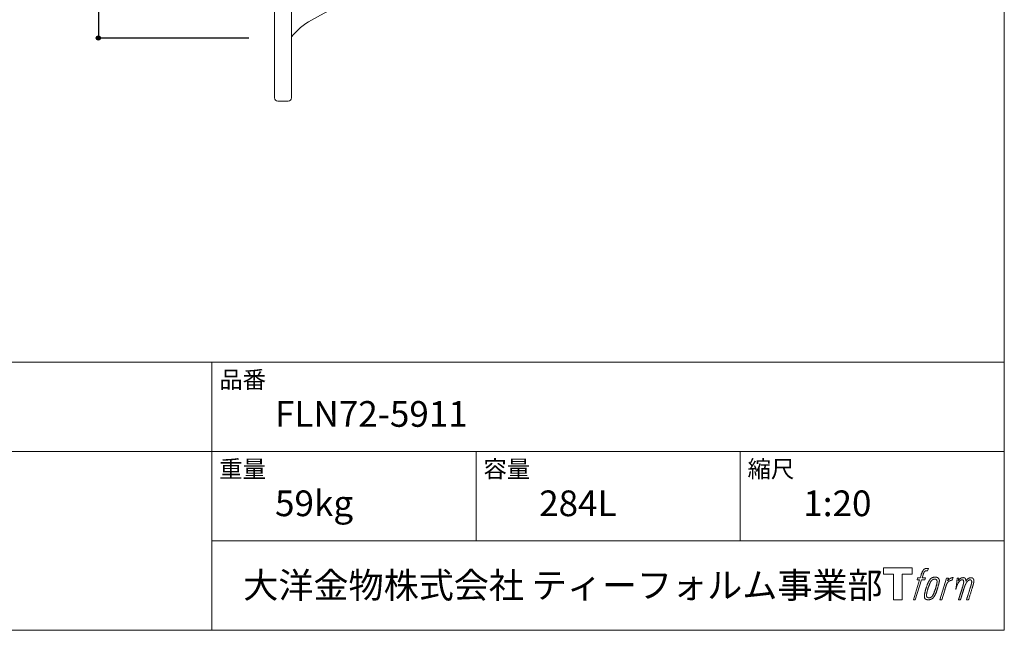
# Model space of a CAD drawing. Units: millimetres. Extents: x -261 to 3639, y -1819 to 3849.
# Drawn here: x 1768 to 3639, y -1751 to -589 of the extents above; entities that cross this region are included whole.
import ezdxf

# ---------------------------------------------------------------- set-up
doc = ezdxf.new("R2010")
doc.units = ezdxf.units.MM
doc.header["$LTSCALE"] = 10.16
doc.header["$PDMODE"] = 1
doc.header["$PDSIZE"] = -2
for name, color, linetype in [('FLN72-5911', 7, 'Continuous'), ('notes', 7, 'Continuous'), ('template', 7, 'Continuous')]:
    doc.layers.add(name, color=color, linetype=linetype)
doc.styles.add('ＭＳ ゴシック', font='txt', dxfattribs={"bigfont": 'ＭＳ ゴシック'})
doc.dimstyles.new('T-form線あり', dxfattribs={"dimtxt": 48.865234, "dimasz": 7.999512, "dimexe": 0, "dimexo": 50, "dimgap": 0.5, "dimtad": 1, "dimdec": 1, "dimzin": 11, "dimdsep": 46, "dimtxsty": 'ＭＳ ゴシック', "dimblk": 'DOT', "dimcen": 0, "dimazin": 0, "dimtfac": 1, "dimtdec": 1, "dimtix": 1, "dimtmove": 0, "dimatfit": 0, "dimldrblk": 'DOT', "dimfxl": 1, "dimfrac": 2, "dimtolj": 1, "dimtzin": 11, "dimarcsym": 0})

# ---------------------------------------------------------------- blocks, each defined once
blk = doc.blocks.new('グループ')
at = {"color": 7, "linetype": 'Continuous', "lineweight": 15, "flags": 128}
blk.add_lwpolyline([(1774.9, -2669), (1774.9, -2681), (1755.9, -2681), (1755.9, -2729.9), (1739.1, -2729.9), (1739.1, -2681), (1720.5, -2681), (1720.5, -2669)], close=True, dxfattribs=at)
for points in [[(1800.3, -2670.4), (1800.3, -2670.4, -0.022222), (1800.9, -2670.3), (1801, -2670.3, -0.014688), (1801.5, -2670.2, -0.012746), (1802, -2670.1), (1802.1, -2670.1, -0.01981), (1802.9, -2670.1), (1803, -2670.1, -0.014762), (1804, -2670.1), (1804.2, -2670.1, -0.016262), (1804.9, -2670.2), (1805.2, -2670.2, -0.008002), (1805.5, -2670.3), (1805.5, -2670.3, -0.005382), (1805.7, -2670.3), (1804.2, -2674.7, 0.010867), (1804.1, -2674.7), (1804, -2674.6, 0.017066), (1803.7, -2674.6), (1803.6, -2674.6, 0.022016), (1803, -2674.6), (1802.9, -2674.6, 0.028261), (1802.2, -2674.6), (1802.1, -2674.6, 0.016968), (1801.6, -2674.7, 0.019058), (1801.1, -2674.8), (1801.1, -2674.8, 0.021369), (1800.6, -2674.9), (1800.6, -2674.9, 0.02376), (1800.1, -2675.1), (1800.1, -2675.1, 0.026186), (1799.6, -2675.4), (1799.6, -2675.4, 0.027255), (1799.1, -2675.7), (1799, -2675.7, 0.0326), (1798.7, -2676), (1798.7, -2676, 0.013805), (1798.5, -2676.2, 0.012528), (1798.3, -2676.4), (1798.3, -2676.5, 0.020522), (1798, -2676.8), (1798, -2676.9, 0.016311), (1797.7, -2677.3), (1797.7, -2677.3, 0.01319), (1797.4, -2677.9), (1797.4, -2677.9, 0.01079), (1797.1, -2678.4), (1797.1, -2678.4, 0.009137), (1796.8, -2678.9), (1796.8, -2679.1, 0.013542), (1796.4, -2679.9), (1796.4, -2680.1, 0.009283), (1796, -2681), (1796, -2681.2, 0.005426), (1795.8, -2681.8), (1795.7, -2681.9, 0.000823), (1795.6, -2682.4), (1793.6, -2688.4), (1800.1, -2688.4), (1799.1, -2692.2), (1792.6, -2692.2), (1780.9, -2729.9), (1777.3, -2729.9), (1788.9, -2692.2), (1784.1, -2692.2), (1785.1, -2688.4), (1790, -2688.4), (1791.7, -2683.2, -0.000586), (1791.8, -2682.9), (1791.9, -2682.4, -0.008752), (1792.3, -2681.3), (1792.5, -2680.7, -0.00774), (1793, -2679.4), (1793.1, -2679.3, -0.008237), (1793.6, -2678.1, -0.008573), (1794.1, -2676.9), (1794.3, -2676.4, -0.016811), (1794.9, -2675.3), (1795.1, -2674.9, -0.000782), (1795.2, -2674.7), (1795.2, -2674.7, -0.003663), (1795.3, -2674.5, -0.008022), (1795.4, -2674.3), (1795.5, -2674.2, -0.020214), (1795.8, -2673.8), (1795.9, -2673.7, -0.024932), (1796.4, -2673), (1796.4, -2673, -0.024213), (1797.1, -2672.3), (1797.2, -2672.2, -0.025102), (1797.8, -2671.7), (1797.8, -2671.7, -0.013087), (1798.4, -2671.3), (1798.4, -2671.3, -0.029033), (1799, -2671), (1799.1, -2670.9, -0.016025), (1799.6, -2670.7, -0.02676), (1800.1, -2670.5), (1800.2, -2670.5, -0.004998), (1800.3, -2670.4, -0.004998)], [(1809.2, -2690.7, 0.000437), (1809.1, -2690.9), (1809, -2691, 0.003048), (1808.7, -2691.3), (1808.7, -2691.4, 0.004206), (1808.3, -2692), (1808.2, -2692.1, 0.012095), (1807.6, -2693), (1807.4, -2693.3, 0.01416), (1806.8, -2694.3), (1806.7, -2694.4, 0.007113), (1806.3, -2695.1, 0.006846), (1805.9, -2695.9), (1805.9, -2695.9, 0.006412), (1805.5, -2696.7), (1805.5, -2696.8, 0.005886), (1805.1, -2697.7), (1805, -2697.7, 0.005319), (1804.6, -2698.7), (1804.6, -2698.7, 0.00475), (1804.2, -2699.8), (1804.2, -2699.8, 0.004207), (1803.7, -2701), (1803.7, -2701, 0.003668), (1803.2, -2702.3), (1803.2, -2702.4, 0.003257), (1802.7, -2703.8), (1802.6, -2704.2, 0.002613), (1801.9, -2706.2), (1801.7, -2706.6, 0.002059), (1801.3, -2707.9), (1801.3, -2707.9, 0.002561), (1800.9, -2709.2), (1800.9, -2709.2, 0.003136), (1800.5, -2710.5), (1800.5, -2710.5, 0.003723), (1800.2, -2711.7), (1800.2, -2711.7, 0.004308), (1799.8, -2712.9, 0.004765), (1799.5, -2714.1), (1799.5, -2714.4, 0.011297), (1799.1, -2716.2), (1799, -2716.5, 0.013006), (1798.6, -2718.8), (1798.6, -2719.1, 0.013872), (1798.4, -2720.9), (1798.3, -2721.4, 0.007125), (1798.3, -2722.3), (1798.2, -2722.5, 0.002888), (1798.2, -2723.1, 0.00603), (1798.2, -2723.6), (1798.2, -2723.7, 0.022952), (1798.2, -2724.4), (1798.2, -2724.5, 0.012367), (1798.3, -2724.9, 0.012858), (1798.3, -2725.3), (1798.3, -2725.4, 0.028572), (1798.5, -2725.9), (1798.5, -2726, 0.031628), (1798.7, -2726.7), (1798.7, -2726.7, 0.033898), (1799, -2727.3), (1799, -2727.3, 0.035023), (1799.4, -2727.8), (1799.4, -2727.8, 0.034748), (1799.8, -2728.2, 0.033134), (1800.3, -2728.6), (1800.3, -2728.6, 0.030523), (1800.8, -2729), (1800.9, -2729, 0.027374), (1801.4, -2729.2), (1801.4, -2729.3, 0.024096), (1802.1, -2729.5), (1802.1, -2729.5, 0.020964), (1802.8, -2729.6), (1802.8, -2729.6, 0.018139), (1803.5, -2729.8), (1803.5, -2729.8, 0.015609), (1804.3, -2729.8), (1804.4, -2729.8, 0.013715), (1805, -2729.9), (1805.1, -2729.9, 0.005106), (1805.6, -2729.9, 0.005226), (1806.1, -2729.9), (1806.2, -2729.9, 0.016151), (1806.9, -2729.8), (1807, -2729.8, 0.010122), (1807.8, -2729.7), (1807.9, -2729.7, 0.024529), (1808.8, -2729.5), (1809, -2729.5, 0.014351), (1809.7, -2729.3, 0.015656), (1810.4, -2729.1), (1810.4, -2729, 0.017014), (1811.1, -2728.8), (1811.2, -2728.8, 0.018311), (1811.9, -2728.4), (1811.9, -2728.4, 0.01949), (1812.6, -2728), (1812.6, -2728, 0.020487), (1813.3, -2727.5), (1813.3, -2727.4, 0.021252), (1814, -2726.9), (1814.1, -2726.8, 0.021525), (1814.6, -2726.3), (1814.7, -2726.2, 0.011458), (1815, -2725.8), (1815.1, -2725.8, 0.006153), (1815.3, -2725.5, 0.000633), (1815.6, -2725.2), (1815.6, -2725.1, 0.00419), (1816, -2724.7), (1816.1, -2724.5, 0.009299), (1816.6, -2723.8), (1816.8, -2723.5, 0.015932), (1817.5, -2722.5), (1817.6, -2722.4, 0.008555), (1818, -2721.6, 0.00846), (1818.5, -2720.8), (1818.5, -2720.7, 0.008143), (1818.9, -2719.9), (1819, -2719.8, 0.007657), (1819.4, -2718.9), (1819.4, -2718.8, 0.007068), (1819.9, -2717.7), (1819.9, -2717.7, 0.006456), (1820.4, -2716.5), (1820.4, -2716.5, 0.005831), (1820.9, -2715.2), (1820.9, -2715.1, 0.005231), (1821.4, -2713.7), (1821.4, -2713.6, 0.004668), (1821.9, -2712.1), (1822, -2711.8, 0.004167), (1822.4, -2710.5), (1822.5, -2710.2, 0.001517), (1822.7, -2709.4, -0.000489), (1823, -2708.6), (1823.1, -2708.1, 0.000258), (1823.7, -2706.2), (1823.9, -2705.6, 0.000664), (1824.2, -2704.3), (1824.2, -2704.3, 0.001059), (1824.6, -2703), (1824.6, -2703, 0.001566), (1825, -2701.8), (1825, -2701.7, 0.002164), (1825.3, -2700.6), (1825.3, -2700.6, 0.002876), (1825.6, -2699.5), (1825.6, -2699.5, 0.003731), (1825.8, -2698.5), (1825.8, -2698.4, 0.004765), (1826, -2697.5), (1826.1, -2697.5, 0.006028), (1826.2, -2696.6), (1826.2, -2696.6, 0.007582), (1826.4, -2695.7), (1826.4, -2695.7, 0.009513), (1826.5, -2695), (1826.5, -2694.9, 0.012105), (1826.6, -2694.3), (1826.6, -2694.3, 0.006905), (1826.6, -2693.8), (1826.6, -2693.8, 0.016906), (1826.6, -2693.4), (1826.6, -2693.3, 0.005201), (1826.6, -2693.1, 0.005404), (1826.6, -2692.9), (1826.5, -2692.8, 0.011205), (1826.5, -2692.5), (1826.4, -2692.3, 0.024076), (1826.3, -2691.6), (1826.2, -2691.5, 0.025681), (1825.9, -2690.8), (1825.9, -2690.8, 0.026836), (1825.6, -2690.1), (1825.6, -2690.1, 0.027467), (1825.2, -2689.5), (1825.2, -2689.5, 0.027504), (1824.8, -2689), (1824.7, -2688.9, 0.026956), (1824.3, -2688.5), (1824.3, -2688.5, 0.025912), (1823.8, -2688.1), (1823.8, -2688.1, 0.024516), (1823.3, -2687.8), (1823.3, -2687.8, 0.022928), (1822.8, -2687.5), (1822.8, -2687.5, 0.021298), (1822.3, -2687.3), (1822.3, -2687.3, 0.019756), (1821.8, -2687.2, 0.018351), (1821.3, -2687.1), (1821.1, -2687, 0.033806), (1820.5, -2687), (1820.3, -2687, 0.009199), (1820.1, -2686.9, 0.002833), (1819.9, -2686.9), (1819.9, -2686.9, -0.002362), (1819.7, -2686.9), (1819.6, -2686.9, 0.000882), (1819.2, -2686.9), (1819.2, -2686.9, 0.003813), (1818.6, -2686.9), (1818.6, -2686.9, 0.006067), (1818, -2687), (1818, -2687, 0.008036), (1817.3, -2687), (1817.3, -2687, 0.0099), (1816.6, -2687), (1816.6, -2687, 0.011774), (1815.8, -2687.1), (1815.8, -2687.1, 0.013744), (1815, -2687.3), (1815, -2687.3, 0.015836), (1814.2, -2687.5), (1814.2, -2687.5, 0.018055), (1813.4, -2687.7), (1813.4, -2687.7, 0.020366), (1812.6, -2688), (1812.6, -2688, 0.022682), (1811.8, -2688.4), (1811.8, -2688.4, 0.024863), (1811.1, -2688.9), (1811, -2689, 0.026704), (1810.4, -2689.4, 0.01393), (1809.9, -2689.9), (1809.9, -2689.9, 0.028346), (1809.4, -2690.4), (1809.3, -2690.5, 0.00707), (1809.2, -2690.7, 0.00707)], [(1802.1, -2722.2, -0.002628), (1802.1, -2722), (1802.1, -2721.9, -0.008868), (1802.1, -2721.6), (1802.1, -2721.5, -0.007738), (1802.2, -2720.9), (1802.2, -2720.9, -0.006887), (1802.2, -2720.2), (1802.2, -2720.2, -0.006213), (1802.3, -2719.5), (1802.3, -2719.5, -0.005673), (1802.4, -2718.8), (1802.4, -2718.8, -0.005234), (1802.5, -2718), (1802.5, -2718, -0.004977), (1802.7, -2717.1), (1802.7, -2716.9, -0.008903), (1803, -2715.6), (1803.1, -2715.3, -0.008032), (1803.5, -2713.4), (1803.6, -2713.3, -0.007427), (1804.1, -2711.2), (1804.2, -2711.1, -0.006971), (1804.8, -2709), (1804.9, -2708.6, -0.005207), (1805.4, -2707.2), (1805.4, -2707.1, -0.000917), (1805.8, -2705.9, -0.002516), (1806.3, -2704.8), (1806.3, -2704.6, -0.002821), (1806.8, -2703.2), (1806.8, -2703.2, -0.003196), (1807.3, -2701.9), (1807.3, -2701.9, -0.003628), (1807.8, -2700.7), (1807.8, -2700.7, -0.004127), (1808.2, -2699.7), (1808.3, -2699.5, -0.004747), (1808.6, -2698.8), (1808.6, -2698.8, -0.002565), (1808.9, -2698.1, -0.005714), (1809.2, -2697.5), (1809.3, -2697.3, -0.006539), (1809.7, -2696.6), (1809.7, -2696.6, -0.007451), (1810, -2695.9), (1810, -2695.9, -0.008465), (1810.4, -2695.3), (1810.4, -2695.3, -0.009564), (1810.7, -2694.8), (1810.7, -2694.7, -0.010719), (1811.1, -2694.3), (1811.1, -2694.3, -0.011846), (1811.4, -2693.9, -0.012918), (1811.7, -2693.5), (1811.8, -2693.4, -0.021774), (1812.1, -2693), (1812.1, -2693, -0.009727), (1812.5, -2692.7, -0.018772), (1812.8, -2692.4), (1812.9, -2692.4, -0.017943), (1813.4, -2692), (1813.4, -2692, -0.017005), (1813.8, -2691.8), (1813.8, -2691.8, -0.016019), (1814.3, -2691.5, -0.01511), (1814.8, -2691.3), (1814.9, -2691.3, -0.027195), (1815.6, -2691), (1815.8, -2691, -0.02376), (1816.6, -2690.8), (1816.7, -2690.8, -0.021372), (1817.3, -2690.7), (1817.4, -2690.7, -0.010147), (1817.8, -2690.6), (1817.8, -2690.6, -0.010038), (1818.1, -2690.6), (1818.1, -2690.6, -0.010363), (1818.3, -2690.6), (1818.4, -2690.6, -0.011569), (1818.6, -2690.6, -0.007244), (1818.7, -2690.7), (1818.8, -2690.7, -0.021792), (1819, -2690.7), (1819.1, -2690.7, -0.033294), (1819.5, -2690.8), (1819.6, -2690.9, -0.018482), (1819.9, -2691, -0.0198), (1820.1, -2691.1), (1820.1, -2691.1, -0.021224), (1820.4, -2691.2), (1820.4, -2691.2, -0.022609), (1820.7, -2691.4), (1820.7, -2691.4, -0.023846), (1820.9, -2691.6), (1820.9, -2691.6, -0.024816), (1821.2, -2691.9), (1821.2, -2691.9, -0.025411), (1821.4, -2692.1), (1821.4, -2692.2, -0.025553), (1821.6, -2692.5), (1821.6, -2692.5, -0.025215), (1821.8, -2692.8), (1821.8, -2692.8, -0.024427), (1821.9, -2693.2), (1821.9, -2693.2, -0.023132), (1822, -2693.6, -0.011213), (1822.1, -2693.9), (1822.1, -2693.9, -0.021053), (1822.1, -2694.3), (1822.1, -2694.4, -0.019003), (1822.2, -2694.9), (1822.2, -2694.9, -0.013797), (1822.2, -2695.6), (1822.2, -2695.6, -0.008134), (1822.1, -2696.2, -0.007353), (1822.1, -2696.9), (1822.1, -2696.9, -0.006689), (1822, -2697.5), (1822, -2697.6, -0.006136), (1821.9, -2698.3), (1821.9, -2698.3, -0.00567), (1821.8, -2699.1), (1821.8, -2699.1, -0.005272), (1821.6, -2699.9), (1821.6, -2700, -0.004929), (1821.5, -2700.8), (1821.5, -2700.9, -0.004742), (1821.2, -2701.8), (1821.2, -2702.1, -0.00844), (1820.8, -2703.6), (1820.8, -2703.7, -0.003964), (1820.3, -2705.3), (1820.3, -2705.3, -0.007248), (1819.8, -2707.1), (1819.6, -2707.6, -0.005135), (1819.1, -2709.3), (1819, -2709.4, -0.001915), (1818.5, -2710.9), (1818.5, -2711, -0.002152), (1818, -2712.4), (1818, -2712.4, -0.002433), (1817.5, -2713.7), (1817.5, -2713.8, -0.002745), (1817, -2715), (1817, -2715, -0.003108), (1816.6, -2716.1), (1816.6, -2716.2, -0.003531), (1816.2, -2717.2), (1816.2, -2717.2, -0.004025), (1815.8, -2718.1), (1815.8, -2718.2, -0.004602), (1815.4, -2719), (1815.4, -2719, -0.005277), (1815, -2719.8), (1815, -2719.8, -0.006067), (1814.7, -2720.5), (1814.7, -2720.5, -0.00699), (1814.3, -2721.1), (1814.3, -2721.2, -0.008064), (1814, -2721.7), (1814, -2721.7, -0.009301), (1813.7, -2722.2), (1813.7, -2722.2, -0.010706), (1813.4, -2722.6), (1813.4, -2722.7, -0.012272), (1813.1, -2723), (1813.1, -2723, -0.014184), (1812.8, -2723.4), (1812.8, -2723.4, -0.017596), (1812.5, -2723.7, -0.008047), (1812.3, -2724), (1812.2, -2724.1, -0.02696), (1811.7, -2724.5), (1811.5, -2724.6, -0.017836), (1811, -2724.9), (1811, -2724.9, -0.017465), (1810.6, -2725.2, -0.016924), (1810.1, -2725.5), (1810, -2725.5, -0.031888), (1809.3, -2725.8), (1809.1, -2725.8, -0.028444), (1808.4, -2726), (1808.3, -2726, -0.024391), (1807.7, -2726.1), (1807.6, -2726.1, -0.019664), (1807.2, -2726.2), (1807.1, -2726.2, -0.01005), (1806.8, -2726.2), (1806.8, -2726.2, -0.001975), (1806.7, -2726.2), (1806.7, -2726.2, 0.006538), (1806.6, -2726.2, -0.016797), (1806.5, -2726.2), (1806.5, -2726.2, -0.008128), (1806.4, -2726.1), (1806.3, -2726.1, -0.01267), (1806.2, -2726.1), (1806.2, -2726.1, -0.011785), (1805.9, -2726.1), (1805.8, -2726, -0.025177), (1805.4, -2725.9), (1805.3, -2725.9, -0.014653), (1804.9, -2725.8, -0.016693), (1804.5, -2725.6), (1804.5, -2725.6, -0.019168), (1804.1, -2725.4), (1804.1, -2725.4, -0.022118), (1803.8, -2725.2), (1803.8, -2725.2, -0.025498), (1803.4, -2724.9), (1803.4, -2724.9, -0.029249), (1803.1, -2724.7, -0.015905), (1802.9, -2724.4), (1802.9, -2724.4, -0.034381), (1802.7, -2724.1), (1802.6, -2724, -0.036912), (1802.4, -2723.7, -0.019175), (1802.3, -2723.3), (1802.3, -2723.3, -0.037818), (1802.2, -2723), (1802.2, -2722.9, -0.018485), (1802.2, -2722.6, -0.017987), (1802.1, -2722.3), (1802.1, -2722.3, -0.00855), (1802.1, -2722.2, -0.00855)], [(1839.9, -2688.6), (1843.7, -2688.6), (1842, -2693.9, -0.001059), (1842.1, -2693.9), (1842.2, -2693.7, -0.007187), (1842.5, -2693.4), (1842.8, -2693.1, -0.014812), (1843.7, -2692.1), (1843.9, -2692, -0.008627), (1844.5, -2691.3), (1844.6, -2691.3, -0.010314), (1845.1, -2690.8), (1845.2, -2690.7, -0.006021), (1845.6, -2690.4), (1845.6, -2690.4, -0.006707), (1845.9, -2690.2), (1845.9, -2690.2, -0.007618), (1846.3, -2689.9, -0.008965), (1846.6, -2689.7), (1846.7, -2689.6, -0.015692), (1847.1, -2689.4, -0.00233), (1847.5, -2689.2), (1847.5, -2689.2, -0.010767), (1848, -2688.9), (1848, -2688.9, -0.007806), (1848.6, -2688.6), (1848.6, -2688.6, -0.018183), (1849.2, -2688.3), (1849.3, -2688.3, -0.020841), (1850, -2688.1), (1850.1, -2688.1, -0.02228), (1850.7, -2687.9), (1850.7, -2687.9, -0.021551), (1851.4, -2687.8), (1851.5, -2687.8, -0.018255), (1851.9, -2687.8), (1852, -2687.8, -0.007296), (1852.3, -2687.8), (1852.4, -2687.8, -0.005923), (1852.6, -2687.8), (1852.6, -2687.8, -0.001183), (1852.7, -2687.8), (1851.1, -2692.8, 0.014393), (1851.1, -2692.8), (1851, -2692.8, 0.023439), (1851, -2692.8), (1850.9, -2692.8, 0.019916), (1850.8, -2692.8), (1850.8, -2692.7, 0.029364), (1850.6, -2692.7), (1850.5, -2692.7, 0.021461), (1850.2, -2692.7), (1850.2, -2692.7, 0.016756), (1849.9, -2692.7), (1849.8, -2692.7, 0.013768), (1849.5, -2692.8), (1849.5, -2692.8, 0.01185), (1849.1, -2692.9), (1849, -2692.9, 0.010642), (1848.6, -2693), (1848.6, -2693, 0.009975), (1848.2, -2693.1), (1848.1, -2693.1, 0.019161), (1847.4, -2693.4), (1847.2, -2693.4, 0.020527), (1846.4, -2693.8), (1846.3, -2693.8, 0.018126), (1845.8, -2694.1), (1845.7, -2694.1, 0.014071), (1845.4, -2694.3), (1845.4, -2694.4, 0.008667), (1845.2, -2694.5, 0.003641), (1845, -2694.6), (1844.9, -2694.7, 0.005226), (1844.6, -2694.9), (1844.6, -2694.9, 0.005002), (1844.2, -2695.2), (1844.2, -2695.2, 0.013614), (1843.8, -2695.6), (1843.7, -2695.6, 0.017282), (1843.2, -2696.1), (1843.2, -2696.1, 0.01894), (1842.7, -2696.7), (1842.6, -2696.8, 0.018504), (1842.2, -2697.2, 0.008857), (1841.9, -2697.7), (1841.8, -2697.8, 0.01572), (1841.5, -2698.4), (1841.4, -2698.5, 0.009545), (1841, -2699.1), (1841, -2699.1, 0.010035), (1840.8, -2699.6, 0.008694), (1840.5, -2700.2), (1840.5, -2700.2, 0.007258), (1840.3, -2700.7), (1840.3, -2700.8, 0.006001), (1840, -2701.4), (1840, -2701.4, 0.004902), (1839.8, -2702), (1839.8, -2702, 0.003942), (1839.5, -2702.7), (1839.5, -2702.7, 0.003104), (1839.3, -2703.4), (1839.3, -2703.5, 0.002507), (1839, -2704.2), (1839, -2704.5, 0.002908), (1838.6, -2705.7), (1838.5, -2706, 0.000927), (1838, -2707.7), (1837.9, -2707.9, -0.000581), (1837.4, -2709.7), (1837.2, -2710.1, -0.001202), (1836.9, -2711.1), (1836.8, -2711.4, -0.000269), (1836.7, -2711.7), (1831.1, -2729.9), (1827.4, -2729.9), (1839.9, -2688.6)]]:
    blk.add_lwpolyline(points, format="xyb", dxfattribs=at)
at = {"color": 7, "linetype": 'Continuous', "lineweight": 15}
blk.add_rational_spline([(1860.6, -2688.6), (1862.2, -2688.6), (1863.9, -2688.6), (1863, -2691.2), (1862.2, -2693.9), (1862.3, -2693.9), (1862.3, -2693.8), (1862.4, -2693.7), (1862.4, -2693.6), (1862.6, -2693.4), (1862.7, -2693.1), (1862.8, -2693.1), (1862.9, -2693), (1863.2, -2692.6), (1863.4, -2692.2), (1863.5, -2692.2), (1863.5, -2692.2), (1863.7, -2691.9), (1864, -2691.6), (1864, -2691.6), (1864, -2691.6), (1864.3, -2691.3), (1864.6, -2691), (1864.7, -2691), (1864.7, -2690.9), (1864.9, -2690.7), (1865.2, -2690.5), (1865.2, -2690.5), (1865.2, -2690.5), (1865.4, -2690.4), (1865.6, -2690.2), (1865.7, -2690.1), (1865.9, -2690), (1865.9, -2689.9), (1866, -2689.9), (1866.1, -2689.8), (1866.3, -2689.6), (1866.4, -2689.6), (1866.4, -2689.6), (1866.5, -2689.5), (1866.6, -2689.4), (1866.7, -2689.4), (1866.7, -2689.3), (1866.8, -2689.3), (1866.9, -2689.2), (1867.1, -2689.1), (1867.3, -2688.9), (1867.4, -2688.9), (1867.5, -2688.9), (1867.8, -2688.7), (1868.2, -2688.5), (1868.2, -2688.5), (1868.2, -2688.5), (1868.6, -2688.3), (1869, -2688.2), (1869, -2688.2), (1869, -2688.2), (1869.4, -2688.1), (1869.7, -2688), (1869.7, -2688), (1869.7, -2688), (1870.1, -2688), (1870.4, -2687.9), (1870.8, -2687.9), (1871.1, -2687.9), (1871.2, -2687.9), (1871.3, -2687.8), (1871.6, -2687.8), (1871.9, -2687.8), (1872, -2687.8), (1872.1, -2687.8), (1872.3, -2687.8), (1872.5, -2687.9), (1872.5, -2687.9), (1872.5, -2687.9), (1872.6, -2687.9), (1872.8, -2687.9), (1872.8, -2687.9), (1872.8, -2687.9), (1873, -2687.9), (1873.2, -2687.9), (1873.2, -2687.9), (1873.2, -2687.9), (1873.3, -2688), (1873.5, -2688), (1873.5, -2688), (1873.5, -2688), (1873.7, -2688), (1873.8, -2688.1), (1873.8, -2688.1), (1873.8, -2688.1), (1874, -2688.1), (1874.2, -2688.2), (1874.3, -2688.2), (1874.5, -2688.3), (1874.6, -2688.4), (1874.8, -2688.5), (1874.8, -2688.5), (1874.8, -2688.5), (1874.9, -2688.6), (1875.1, -2688.7), (1875.1, -2688.7), (1875.1, -2688.7), (1875.2, -2688.8), (1875.3, -2688.9), (1875.3, -2688.9), (1875.3, -2688.9), (1875.5, -2689), (1875.6, -2689.2), (1875.6, -2689.2), (1875.6, -2689.2), (1875.8, -2689.4), (1875.9, -2689.6), (1875.9, -2689.6), (1876, -2689.7), (1876, -2689.8), (1876.1, -2690), (1876.1, -2690), (1876.1, -2690), (1876.2, -2690.1), (1876.2, -2690.2), (1876.2, -2690.3), (1876.3, -2690.3), (1876.3, -2690.4), (1876.3, -2690.4), (1876.4, -2690.5), (1876.4, -2690.7), (1876.4, -2690.7), (1876.4, -2690.7), (1876.5, -2690.8), (1876.5, -2691), (1876.6, -2691.1), (1876.6, -2691.2), (1876.6, -2691.2), (1876.6, -2691.2), (1876.7, -2691.4), (1876.7, -2691.6), (1876.7, -2691.6), (1876.7, -2691.6), (1876.7, -2691.8), (1876.8, -2691.9), (1876.8, -2692), (1876.8, -2692.1), (1876.8, -2692.1), (1876.8, -2692.2), (1876.8, -2692.3), (1876.8, -2692.4), (1876.8, -2692.4), (1876.8, -2692.4), (1876.8, -2692.6), (1876.8, -2692.8), (1876.8, -2692.8), (1876.8, -2692.8), (1876.8, -2692.9), (1876.8, -2693.1), (1876.8, -2693.1), (1876.8, -2693.1), (1876.8, -2693.3), (1876.8, -2693.5), (1876.7, -2693.7), (1876.7, -2693.8), (1876.7, -2694.1), (1876.7, -2694.4), (1876.7, -2694.7), (1876.7, -2694.8), (1876.7, -2694.7), (1876.8, -2694.6), (1876.8, -2694.5), (1876.9, -2694.4), (1877, -2694.2), (1877.2, -2693.9), (1877.3, -2693.8), (1877.3, -2693.7), (1877.5, -2693.5), (1877.6, -2693.2), (1877.7, -2693.2), (1877.7, -2693.2), (1877.8, -2693), (1878, -2692.7), (1878.2, -2692.5), (1878.3, -2692.3), (1878.4, -2692.2), (1878.4, -2692.2), (1878.7, -2691.8), (1878.9, -2691.6), (1878.9, -2691.6), (1878.9, -2691.5), (1879.2, -2691.3), (1879.4, -2691), (1879.7, -2690.8), (1880, -2690.5), (1880.1, -2690.5), (1880.2, -2690.4), (1880.4, -2690.1), (1880.7, -2689.9), (1880.8, -2689.9), (1880.8, -2689.9), (1881, -2689.7), (1881.3, -2689.6), (1881.3, -2689.5), (1881.4, -2689.5), (1881.6, -2689.4), (1881.8, -2689.3), (1882, -2689.1), (1882.2, -2689), (1882.2, -2689), (1882.2, -2689), (1882.5, -2688.9), (1882.7, -2688.8), (1882.8, -2688.7), (1882.8, -2688.7), (1883, -2688.6), (1883.2, -2688.5), (1883.5, -2688.4), (1883.7, -2688.4), (1883.7, -2688.3), (1883.7, -2688.3), (1884, -2688.2), (1884.3, -2688.1), (1884.4, -2688.1), (1884.4, -2688.1), (1884.8, -2688), (1885.1, -2688), (1885.1, -2688), (1885.1, -2687.9), (1885.5, -2687.9), (1885.8, -2687.9), (1885.8, -2687.9), (1885.9, -2687.9), (1886.1, -2687.9), (1886.4, -2687.9), (1886.4, -2687.9), (1886.4, -2687.9), (1886.6, -2687.9), (1886.8, -2687.9), (1886.9, -2687.9), (1887.1, -2687.9), (1887.1, -2687.9), (1887.2, -2688), (1887.5, -2688), (1887.8, -2688), (1887.8, -2688.1), (1887.9, -2688.1), (1888.1, -2688.1), (1888.3, -2688.2), (1888.4, -2688.2), (1888.4, -2688.2), (1888.6, -2688.2), (1888.8, -2688.3), (1888.8, -2688.3), (1888.8, -2688.3), (1889, -2688.4), (1889.2, -2688.4), (1889.2, -2688.4), (1889.2, -2688.4), (1889.4, -2688.5), (1889.5, -2688.6), (1889.5, -2688.6), (1889.5, -2688.6), (1889.7, -2688.7), (1889.9, -2688.8), (1889.9, -2688.8), (1889.9, -2688.8), (1890.1, -2688.9), (1890.2, -2689), (1890.4, -2689.1), (1890.5, -2689.3), (1890.5, -2689.3), (1890.5, -2689.3), (1890.7, -2689.4), (1890.8, -2689.5), (1890.8, -2689.5), (1890.8, -2689.6), (1890.9, -2689.7), (1891.1, -2689.9), (1891.1, -2689.9), (1891.1, -2689.9), (1891.2, -2690), (1891.3, -2690.2), (1891.3, -2690.2), (1891.3, -2690.2), (1891.4, -2690.4), (1891.5, -2690.6), (1891.5, -2690.6), (1891.5, -2690.6), (1891.6, -2690.8), (1891.7, -2691.1), (1891.7, -2691.1), (1891.7, -2691.1), (1891.8, -2691.3), (1891.9, -2691.6), (1891.9, -2691.6), (1891.9, -2691.6), (1892, -2691.8), (1892, -2692.1), (1892.1, -2692.1), (1892.1, -2692.1), (1892.1, -2692.3), (1892.2, -2692.6), (1892.2, -2692.8), (1892.3, -2693), (1892.3, -2693.1), (1892.3, -2693.1), (1892.3, -2693.5), (1892.3, -2693.8), (1892.3, -2693.9), (1892.3, -2693.9), (1892.3, -2694.2), (1892.3, -2694.4), (1892.3, -2694.6), (1892.3, -2694.9), (1892.3, -2694.9), (1892.3, -2694.9), (1892.3, -2695.1), (1892.3, -2695.3), (1892.3, -2695.3), (1892.3, -2695.3), (1892.2, -2695.6), (1892.2, -2695.8), (1892.2, -2695.8), (1892.2, -2695.9), (1892.1, -2696.1), (1892.1, -2696.4), (1892.1, -2696.4), (1892.1, -2696.4), (1892, -2696.7), (1892, -2697), (1892, -2697), (1892, -2697), (1891.9, -2697.3), (1891.8, -2697.6), (1891.8, -2697.6), (1891.8, -2697.6), (1891.7, -2697.9), (1891.7, -2698.3), (1891.6, -2698.4), (1891.6, -2698.5), (1891.5, -2699), (1891.4, -2699.5), (1891.3, -2699.6), (1891.3, -2699.6), (1891.2, -2700.2), (1891, -2700.8), (1891, -2700.8), (1891, -2700.9), (1890.8, -2701.6), (1890.6, -2702.2), (1890.6, -2702.4), (1890.6, -2702.5), (1890.3, -2703.4), (1890, -2704.3), (1890, -2704.5), (1889.9, -2704.8), (1889.7, -2705.3), (1889.6, -2705.8), (1889.4, -2706.3), (1889.4, -2706.3), (1885.7, -2718.1), (1882, -2729.9), (1880.1, -2729.9), (1878.2, -2729.9), (1881.4, -2719.6), (1884.6, -2709.3), (1884.7, -2709), (1884.8, -2708.7), (1885.2, -2707.6), (1885.5, -2706.5), (1885.6, -2706.3), (1885.6, -2706.1), (1885.8, -2705.4), (1886, -2704.7), (1886, -2704.7), (1886.1, -2704.7), (1886.2, -2704), (1886.4, -2703.4), (1886.4, -2703.4), (1886.5, -2703.3), (1886.6, -2702.8), (1886.8, -2702.2), (1886.9, -2701.6), (1887.1, -2701.1), (1887.1, -2701), (1887.1, -2700.9), (1887.3, -2700.4), (1887.4, -2699.9), (1887.5, -2699.4), (1887.6, -2699.1), (1887.6, -2699), (1887.6, -2699), (1887.7, -2698.7), (1887.7, -2698.5), (1887.7, -2698.4), (1887.7, -2698.4), (1887.8, -2698.2), (1887.8, -2698.1), (1887.9, -2697.9), (1887.9, -2697.7), (1887.9, -2697.7), (1887.9, -2697.6), (1888, -2697.4), (1888, -2697.1), (1888, -2697.1), (1888, -2697.1), (1888, -2696.8), (1888.1, -2696.5), (1888.1, -2696.4), (1888.1, -2696.4), (1888.1, -2696.2), (1888.1, -2695.9), (1888.1, -2695.9), (1888.1, -2695.9), (1888, -2695.7), (1888, -2695.6), (1888, -2695.4), (1888, -2695.2), (1888, -2695.2), (1888, -2695.2), (1888, -2695), (1887.9, -2694.8), (1887.9, -2694.7), (1887.9, -2694.7), (1887.9, -2694.5), (1887.9, -2694.4), (1887.9, -2694.4), (1887.9, -2694.4), (1887.8, -2694.2), (1887.8, -2694.1), (1887.8, -2694.1), (1887.8, -2694.1), (1887.7, -2693.9), (1887.7, -2693.8), (1887.7, -2693.8), (1887.7, -2693.8), (1887.6, -2693.6), (1887.6, -2693.5), (1887.6, -2693.5), (1887.6, -2693.5), (1887.5, -2693.4), (1887.4, -2693.2), (1887.4, -2693.2), (1887.4, -2693.2), (1887.4, -2693.1), (1887.3, -2693), (1887.3, -2693), (1887.3, -2693), (1887.2, -2692.9), (1887.1, -2692.8), (1887.1, -2692.8), (1887.1, -2692.8), (1887, -2692.7), (1886.9, -2692.6), (1886.9, -2692.6), (1886.9, -2692.6), (1886.8, -2692.5), (1886.7, -2692.4), (1886.6, -2692.4), (1886.5, -2692.3), (1886.5, -2692.3), (1886.5, -2692.3), (1886.4, -2692.2), (1886.3, -2692.2), (1886.3, -2692.2), (1886.3, -2692.2), (1886.2, -2692.1), (1886, -2692.1), (1886, -2692.1), (1886, -2692.1), (1885.9, -2692.1), (1885.8, -2692.1), (1885.7, -2692.1), (1885.7, -2692.1), (1885.6, -2692), (1885.5, -2692), (1885.5, -2692), (1885.5, -2692), (1885.4, -2692), (1885.3, -2692), (1885.2, -2692), (1885.2, -2692), (1885.1, -2692), (1885.1, -2692), (1884.9, -2692), (1884.8, -2692.1), (1884.8, -2692.1), (1884.7, -2692.1), (1884.5, -2692.1), (1884.4, -2692.1), (1884.3, -2692.1), (1884.3, -2692.1), (1884.1, -2692.1), (1883.9, -2692.2), (1883.8, -2692.2), (1883.7, -2692.2), (1883.5, -2692.2), (1883.3, -2692.3), (1883.1, -2692.4), (1882.8, -2692.5), (1882.8, -2692.5), (1882.8, -2692.5), (1882.6, -2692.6), (1882.4, -2692.7), (1882.3, -2692.8), (1882.3, -2692.8), (1882.1, -2692.9), (1882, -2693), (1881.8, -2693.1), (1881.7, -2693.3), (1881.6, -2693.3), (1881.6, -2693.3), (1881.5, -2693.4), (1881.3, -2693.5), (1881.3, -2693.6), (1881.3, -2693.6), (1881.1, -2693.7), (1881, -2693.8), (1880.9, -2694), (1880.7, -2694.1), (1880.6, -2694.2), (1880.5, -2694.4), (1880.1, -2694.8), (1879.7, -2695.2), (1879.6, -2695.3), (1879.6, -2695.4), (1879.1, -2696), (1878.6, -2696.6), (1878.6, -2696.6), (1878.6, -2696.6), (1878.2, -2697.3), (1877.8, -2697.9), (1877.7, -2698), (1877.7, -2698.1), (1877.4, -2698.6), (1877.1, -2699.2), (1876.8, -2699.7), (1876.5, -2700.2), (1876.5, -2700.3), (1876.5, -2700.4), (1876.2, -2700.9), (1875.9, -2701.6), (1875.9, -2701.6), (1875.9, -2701.6), (1875.7, -2702.2), (1875.4, -2702.7), (1875.2, -2703.3), (1875, -2703.9), (1875, -2703.9), (1875, -2703.9), (1874.7, -2704.6), (1874.5, -2705.2), (1874.5, -2705.2), (1874.5, -2705.2), (1874.3, -2705.9), (1874, -2706.5), (1873.9, -2706.8), (1873.8, -2707.1), (1873.6, -2707.8), (1873.4, -2708.5), (1873.3, -2708.8), (1873.2, -2709.1), (1873.2, -2709.2), (1873.1, -2709.3), (1869.9, -2719.6), (1866.7, -2729.9), (1864.8, -2729.9), (1863, -2729.9), (1866.7, -2718.1), (1870.4, -2706.3), (1870.5, -2706.3), (1870.6, -2705.8), (1870.8, -2705.3), (1870.9, -2704.9), (1871, -2704.6), (1871.1, -2704.2), (1871.3, -2703.6), (1871.5, -2702.9), (1871.5, -2702.9), (1871.5, -2702.9), (1871.6, -2702.3), (1871.8, -2701.7), (1871.8, -2701.6), (1871.9, -2701.5), (1872, -2701.1), (1872.1, -2700.6), (1872.1, -2700.5), (1872.2, -2700.4), (1872.2, -2700.2), (1872.3, -2699.9), (1872.3, -2699.6), (1872.4, -2699.4), (1872.4, -2699.3), (1872.4, -2699.2), (1872.5, -2698.8), (1872.6, -2698.5), (1872.6, -2698.4), (1872.6, -2698.4), (1872.7, -2698), (1872.7, -2697.6), (1872.7, -2697.5), (1872.7, -2697.5), (1872.8, -2697.1), (1872.8, -2696.7), (1872.8, -2696.6), (1872.8, -2696.6), (1872.8, -2696.2), (1872.8, -2695.8), (1872.8, -2695.8), (1872.8, -2695.8), (1872.8, -2695.5), (1872.8, -2695.1), (1872.8, -2695.1), (1872.8, -2695), (1872.7, -2694.7), (1872.7, -2694.4), (1872.7, -2694.3), (1872.6, -2694.3), (1872.6, -2694.1), (1872.5, -2693.9), (1872.5, -2693.9), (1872.5, -2693.9), (1872.5, -2693.8), (1872.5, -2693.7), (1872.4, -2693.5), (1872.4, -2693.4), (1872.4, -2693.4), (1872.4, -2693.4), (1872.3, -2693.3), (1872.2, -2693.1), (1872.2, -2693.1), (1872.2, -2693.1), (1872.2, -2693), (1872.1, -2692.9), (1872.1, -2692.9), (1872.1, -2692.9), (1872, -2692.8), (1871.9, -2692.7), (1871.9, -2692.7), (1871.9, -2692.7), (1871.9, -2692.6), (1871.8, -2692.5), (1871.8, -2692.5), (1871.8, -2692.5), (1871.7, -2692.4), (1871.6, -2692.3), (1871.6, -2692.3), (1871.6, -2692.3), (1871.5, -2692.3), (1871.4, -2692.2), (1871.3, -2692.2), (1871.2, -2692.1), (1871.2, -2692.1), (1871.2, -2692.1), (1871.1, -2692.1), (1871, -2692), (1871, -2692), (1871, -2692), (1870.9, -2692), (1870.8, -2692), (1870.8, -2692), (1870.8, -2692), (1870.6, -2691.9), (1870.5, -2691.9), (1870.5, -2691.9), (1870.5, -2691.9), (1870.4, -2691.9), (1870.3, -2691.9), (1870.2, -2691.9), (1870.2, -2691.9), (1870, -2691.9), (1869.8, -2691.9), (1869.7, -2691.9), (1869.7, -2691.9), (1869.5, -2691.9), (1869.3, -2691.9), (1869.1, -2691.9), (1868.9, -2692), (1868.8, -2692), (1868.8, -2692), (1868.6, -2692), (1868.3, -2692.1), (1868.3, -2692.1), (1868.3, -2692.1), (1868.1, -2692.2), (1867.8, -2692.3), (1867.8, -2692.3), (1867.8, -2692.3), (1867.6, -2692.4), (1867.3, -2692.6), (1867.3, -2692.6), (1867.2, -2692.6), (1867, -2692.7), (1866.8, -2692.8), (1866.8, -2692.9), (1866.8, -2692.9), (1866.7, -2693), (1866.5, -2693.1), (1866.3, -2693.2), (1866.1, -2693.3), (1866.1, -2693.4), (1866.1, -2693.4), (1865.9, -2693.5), (1865.6, -2693.7), (1865.6, -2693.7), (1865.6, -2693.8), (1865.3, -2694), (1865.1, -2694.2), (1865.1, -2694.2), (1865, -2694.3), (1864.8, -2694.5), (1864.6, -2694.7), (1864.5, -2694.7), (1864.5, -2694.8), (1864.3, -2695), (1864.1, -2695.2), (1864.1, -2695.2), (1864.1, -2695.2), (1863.9, -2695.5), (1863.7, -2695.7), (1863.7, -2695.7), (1863.7, -2695.8), (1863.6, -2696), (1863.4, -2696.2), (1863.3, -2696.4), (1863.1, -2696.6), (1863.1, -2696.6), (1863.1, -2696.6), (1863, -2696.8), (1862.8, -2697.1), (1862.8, -2697.1), (1862.8, -2697.1), (1862.6, -2697.4), (1862.5, -2697.6), (1862.4, -2697.6), (1862.4, -2697.6), (1862.3, -2697.9), (1862.1, -2698.2), (1862.1, -2698.3), (1862, -2698.3), (1861.8, -2698.7), (1861.6, -2699.1), (1861.6, -2699.2), (1861.6, -2699.2), (1861.4, -2699.5), (1861.2, -2699.9), (1861.1, -2700.2), (1860.9, -2700.6), (1860.9, -2700.6), (1860.9, -2700.7), (1860.7, -2701), (1860.6, -2701.4), (1860.6, -2701.5), (1860.5, -2701.6), (1860.4, -2701.8), (1860.3, -2702.1), (1860.3, -2702.3), (1860.2, -2702.5), (1860.1, -2702.6), (1860.1, -2702.7), (1860, -2703.1), (1859.8, -2703.5), (1859.8, -2703.6), (1859.7, -2703.7), (1859.5, -2704.3), (1859.4, -2704.8), (1859.2, -2705.4), (1859, -2705.9), (1859, -2706), (1858.9, -2706.1), (1858.7, -2706.9), (1858.4, -2707.7), (1858.4, -2707.8), (1858.4, -2707.9), (1858.1, -2708.8), (1857.8, -2709.7), (1854.6, -2719.8), (1851.4, -2729.9), (1849.5, -2729.9), (1847.6, -2729.9), (1854.1, -2709.2), (1860.6, -2688.6)], [1, 1, 1, 1, 1, 0.999995726445, 1, 1, 1, 0.999539406908, 1, 1, 1, 0.999446061714, 1, 1, 1, 0.999435939493, 1, 1, 1, 0.999529368857, 1, 1, 1, 0.99970876148, 1, 1, 1, 0.99995953387, 1, 0.99997494175, 1, 1, 1, 0.999979203713, 1, 1, 1, 0.999999337391, 1, 0.999916095381, 1, 1, 1, 0.998096452723, 1, 1, 1, 0.998457281057, 1, 1, 1, 0.998783852803, 1, 1, 1, 0.999065281621, 1, 1, 1, 0.999290993427, 1, 0.999455353945, 1, 1, 1, 0.999092809829, 1, 1, 1, 0.999838208921, 1, 1, 1, 0.999755801676, 1, 1, 1, 0.999656514418, 1, 1, 1, 0.999532180687, 1, 1, 1, 0.999381919922, 1, 1, 1, 0.99920885685, 1, 0.999022610177, 1, 0.998842427397, 1, 1, 1, 0.998692884449, 1, 1, 1, 0.998600726228, 1, 1, 1, 0.998558149138, 1, 1, 1, 0.997046023352, 1, 1, 1, 0.998846881664, 1, 1, 1, 0.999843119, 1, 0.999998998997, 1, 1, 1, 0.999879035632, 1, 1, 1, 0.999822757456, 1, 0.999679797104, 1, 1, 1, 0.997927493873, 1, 1, 1, 0.999498598214, 1, 0.99963726112, 1, 1, 1, 0.999773063074, 1, 1, 1, 0.999877261407, 1, 1, 1, 0.999941556733, 1, 1, 1, 0.999971681042, 1, 1, 1, 0.999981912991, 1, 1, 1, 0.999998212816, 1, 1, 1, 0.999860919006, 1, 1, 1, 0.999906760973, 1, 1, 1, 0.999878495215, 1, 0.999853296828, 1, 1, 1, 0.99915519758, 1, 1, 1, 0.999741814418, 1, 0.998923820463, 1, 1, 1, 0.99908250841, 1, 1, 1, 0.999816489983, 1, 1, 1, 0.999747344913, 1, 0.999932786115, 1, 1, 1, 0.999695642048, 1, 1, 1, 0.999807057018, 1, 0.999782743615, 1, 1, 1, 0.998803184198, 1, 1, 1, 0.998474804055, 1, 1, 1, 0.998443649548, 1, 1, 1, 0.998795478934, 1, 1, 1, 0.999794159588, 1, 0.999858946624, 1, 1, 1, 0.999349506325, 1, 1, 1, 0.999678871556, 1, 1, 1, 0.999548065449, 1, 1, 1, 0.999386795946, 1, 1, 1, 0.999205025652, 1, 1, 1, 0.999022235074, 1, 1, 1, 0.998864274381, 1, 0.998768123331, 1, 1, 1, 0.99874965709, 1, 1, 1, 0.998814766983, 1, 1, 1, 0.998945263622, 1, 1, 1, 0.999104643607, 1, 1, 1, 0.99927638311, 1, 1, 1, 0.999416347288, 1, 1, 1, 0.999726805589, 1, 1, 1, 0.9996701319, 1, 0.999578545111, 1, 1, 1, 0.997992510122, 1, 1, 1, 0.999531490226, 1, 0.999624548694, 1, 1, 1, 0.9997286095, 1, 1, 1, 0.999826553397, 1, 1, 1, 0.999902253085, 1, 1, 1, 0.999952476194, 1, 1, 1, 0.999981358872, 1, 1, 1, 0.999995523763, 1, 1, 1, 0.999999360477, 1, 1, 1, 0.999965991474, 1, 1, 1, 0.999944197603, 1, 1, 1, 0.999962512073, 1, 1, 1, 0.999979338632, 1, 1, 1, 1, 1, 1, 1, 1, 1, 1, 1, 0.999991165791, 1, 1, 1, 0.999995242815, 1, 1, 1, 0.999993168747, 1, 1, 1, 0.999989384082, 1, 0.999983398009, 1, 1, 1, 0.999923365807, 1, 1, 1, 1, 1, 0.999986867085, 1, 1, 1, 0.999977817335, 1, 0.999960269287, 1, 1, 1, 0.999561798532, 1, 1, 1, 0.999112141064, 1, 1, 1, 0.99897924949, 1, 1, 1, 0.999782029539, 1, 0.999833510597, 1, 1, 1, 0.999687645788, 1, 1, 1, 0.99955474965, 1, 1, 1, 0.999489942718, 1, 1, 1, 0.999378487759, 1, 1, 1, 0.999243083225, 1, 1, 1, 0.99907896328, 1, 1, 1, 0.998887480112, 1, 1, 1, 0.998676206069, 1, 1, 1, 0.998462164249, 1, 1, 1, 0.998272469385, 1, 0.998139918016, 1, 1, 1, 0.998092708684, 1, 1, 1, 0.998141135656, 1, 1, 1, 0.998303181294, 1, 1, 1, 0.998388770826, 1, 1, 1, 0.999886956308, 1, 0.999997232009, 1, 1, 1, 0.999730494509, 1, 1, 1, 0.999788830642, 1, 1, 1, 0.998417023819, 1, 1, 1, 0.99765928542, 1, 0.999325507435, 1, 1, 1, 0.997647507827, 1, 1, 1, 0.999513133641, 1, 0.999581010761, 1, 1, 1, 0.999661783795, 1, 1, 1, 0.999726775005, 1, 0.999966728897, 1, 1, 1, 0.998820533518, 1, 1, 1, 0.999707782675, 1, 1, 1, 0.998914756708, 1, 1, 1, 0.999747659818, 1, 0.999625896711, 1, 1, 1, 0.999873541395, 1, 1, 1, 0.999937741886, 1, 0.999950829951, 1, 1, 1, 0.999960922843, 1, 1, 1, 0.99996746074, 1, 1, 1, 0.999928753231, 1, 1, 1, 0.999999822391, 1, 1, 1, 1, 1, 1, 1, 1, 1, 0.999982568197, 1, 1, 1, 0.999967252897, 1, 1, 1, 0.999989974915, 1, 1, 1, 0.99992142005, 1, 1, 1, 0.999982868168, 1, 0.999938984448, 1, 1, 1, 0.999893369944, 1, 1, 1, 0.999685030519, 1, 1, 1, 0.999469793671, 1, 1, 1, 0.999180489314, 1, 1, 1, 0.998844832932, 1, 1, 1, 0.998550320946, 1, 1, 1, 0.999103678137, 1, 1, 1, 0.999887450437, 1, 0.999404163754, 1, 1, 1, 0.99918468407, 1, 1, 1, 0.998925316792, 1, 1, 1, 0.998646717284, 1, 1, 1, 0.998400110427, 1, 1, 1, 0.998244215908, 1, 1, 1, 0.998245006084, 1, 0.998392263964, 1, 1, 1, 0.998651714715, 1, 1, 1, 0.998943559896, 1, 1, 1, 0.999224924124, 1, 1, 1, 0.999439659783, 1, 1, 1, 0.998769340312, 1, 1, 1, 0.998975364497, 1, 0.998319006731, 1, 1, 1, 0.99855393883, 1, 1, 1, 0.998846874649, 1, 1, 1, 0.999132288592, 1, 1, 1, 0.999386003785, 1, 1, 1, 0.999882149496, 1, 0.999797648274, 1, 1, 1, 0.99980916308, 1, 1, 1, 0.999503511232, 1, 1, 1, 0.99946304243, 1, 1, 1, 0.999516069375, 1, 1, 1, 0.999656147051, 1, 1, 1, 0.999834905517, 1, 0.999972810957, 1, 1, 1, 0.99999721474, 1, 1, 1, 0.999937197901, 1, 1, 1, 0.999827202561, 1, 1, 1, 0.999521721484, 1, 1, 1, 0.999826976261, 1, 0.999894474739, 1, 1, 1, 0.999950673441, 1, 1, 1, 0.999991239392, 1, 0.999992711397, 1, 1, 1, 0.999948755095, 1, 1, 1, 0.999980843694, 1, 0.999987393289, 1, 1, 1, 0.999979488302, 1, 1, 1, 0.99999827617, 1, 1, 1, 1, 1, 1, 1], degree=2, knots=[0, 0, 0, 1, 1, 2, 2, 3, 3, 4, 4, 5, 5, 6, 6, 7, 7, 8, 8, 9, 9, 10, 10, 11, 11, 12, 12, 13, 13, 14, 14, 15, 15, 16, 16, 17, 17, 18, 18, 19, 19, 20, 20, 21, 21, 22, 22, 23, 23, 24, 24, 25, 25, 26, 26, 27, 27, 28, 28, 29, 29, 30, 30, 31, 31, 32, 32, 33, 33, 34, 34, 35, 35, 36, 36, 37, 37, 38, 38, 39, 39, 40, 40, 41, 41, 42, 42, 43, 43, 44, 44, 45, 45, 46, 46, 47, 47, 48, 48, 49, 49, 50, 50, 51, 51, 52, 52, 53, 53, 54, 54, 55, 55, 56, 56, 57, 57, 58, 58, 59, 59, 60, 60, 61, 61, 62, 62, 63, 63, 64, 64, 65, 65, 66, 66, 67, 67, 68, 68, 69, 69, 70, 70, 71, 71, 72, 72, 73, 73, 74, 74, 75, 75, 76, 76, 77, 77, 78, 78, 79, 79, 80, 80, 81, 81, 82, 82, 83, 83, 84, 84, 85, 85, 86, 86, 87, 87, 88, 88, 89, 89, 90, 90, 91, 91, 92, 92, 93, 93, 94, 94, 95, 95, 96, 96, 97, 97, 98, 98, 99, 99, 100, 100, 101, 101, 102, 102, 103, 103, 104, 104, 105, 105, 106, 106, 107, 107, 108, 108, 109, 109, 110, 110, 111, 111, 112, 112, 113, 113, 114, 114, 115, 115, 116, 116, 117, 117, 118, 118, 119, 119, 120, 120, 121, 121, 122, 122, 123, 123, 124, 124, 125, 125, 126, 126, 127, 127, 128, 128, 129, 129, 130, 130, 131, 131, 132, 132, 133, 133, 134, 134, 135, 135, 136, 136, 137, 137, 138, 138, 139, 139, 140, 140, 141, 141, 142, 142, 143, 143, 144, 144, 145, 145, 146, 146, 147, 147, 148, 148, 149, 149, 150, 150, 151, 151, 152, 152, 153, 153, 154, 154, 155, 155, 156, 156, 157, 157, 158, 158, 159, 159, 160, 160, 161, 161, 162, 162, 163, 163, 164, 164, 165, 165, 166, 166, 167, 167, 168, 168, 169, 169, 170, 170, 171, 171, 172, 172, 173, 173, 174, 174, 175, 175, 176, 176, 177, 177, 178, 178, 179, 179, 180, 180, 181, 181, 182, 182, 183, 183, 184, 184, 185, 185, 186, 186, 187, 187, 188, 188, 189, 189, 190, 190, 191, 191, 192, 192, 193, 193, 194, 194, 195, 195, 196, 196, 197, 197, 198, 198, 199, 199, 200, 200, 201, 201, 202, 202, 203, 203, 204, 204, 205, 205, 206, 206, 207, 207, 208, 208, 209, 209, 210, 210, 211, 211, 212, 212, 213, 213, 214, 214, 215, 215, 216, 216, 217, 217, 218, 218, 219, 219, 220, 220, 221, 221, 222, 222, 223, 223, 224, 224, 225, 225, 226, 226, 227, 227, 228, 228, 229, 229, 230, 230, 231, 231, 232, 232, 233, 233, 234, 234, 235, 235, 236, 236, 237, 237, 238, 238, 239, 239, 240, 240, 241, 241, 242, 242, 243, 243, 244, 244, 245, 245, 246, 246, 247, 247, 248, 248, 249, 249, 250, 250, 251, 251, 252, 252, 253, 253, 254, 254, 255, 255, 256, 256, 257, 257, 258, 258, 259, 259, 260, 260, 261, 261, 262, 262, 263, 263, 264, 264, 265, 265, 266, 266, 267, 267, 268, 268, 269, 269, 270, 270, 271, 271, 272, 272, 273, 273, 274, 274, 275, 275, 276, 276, 277, 277, 278, 278, 279, 279, 280, 280, 281, 281, 282, 282, 283, 283, 284, 284, 285, 285, 286, 286, 287, 287, 288, 288, 289, 289, 290, 290, 291, 291, 292, 292, 293, 293, 294, 294, 295, 295, 296, 296, 297, 297, 298, 298, 299, 299, 300, 300, 301, 301, 302, 302, 303, 303, 304, 304, 305, 305, 306, 306, 307, 307, 308, 308, 309, 309, 310, 310, 311, 311, 312, 312, 313, 313, 314, 314, 315, 315, 316, 316, 317, 317, 318, 318, 319, 319, 320, 320, 321, 321, 322, 322, 323, 323, 324, 324, 325, 325, 326, 326, 327, 327, 328, 328, 329, 329, 330, 330, 331, 331, 332, 332, 333, 333, 334, 334, 335, 335, 336, 336, 337, 337, 338, 338, 339, 339, 340, 340, 341, 341, 342, 342, 343, 343, 344, 344, 345, 345, 346, 346, 347, 347, 348, 348, 349, 349, 350, 350, 351, 351, 352, 352, 353, 353, 354, 354, 355, 355, 356, 356, 357, 357, 358, 358, 359, 359, 360, 360, 361, 361, 362, 362, 363, 363, 364, 364, 365, 365, 366, 366, 367, 367, 368, 368, 369, 369, 370, 370, 371, 371, 372, 372, 373, 373, 374, 374, 375, 375, 376, 376, 377, 377, 378, 378, 379, 379, 380, 380, 381, 381, 382, 382, 383, 383, 384, 384, 385, 385, 386, 386, 387, 387, 388, 388, 389, 389, 389], dxfattribs=at)
blk = doc.blocks.new('グループ-1')
at = {"color": 7}
blk.add_blockref('グループ', (0, 0), dxfattribs=at)
blk = doc.blocks.new('*D25')
at = {"linetype": 'Continuous', "lineweight": -2}
h = blk.add_hatch(color=0, dxfattribs=at)
edge = h.paths.add_edge_path()
edge.add_arc((1917.7, 1035.8), 4, 0, 360, ccw=False)
h = blk.add_hatch(color=0, dxfattribs=at)
edge = h.paths.add_edge_path()
edge.add_arc((1917.7, -624.2), 4, 0, 360, ccw=False)
at = {"color": 0, "linetype": 'Continuous', "lineweight": -2}
for p, q in [((2203.8, 1035.8), (1917.7, 1035.8)), ((1917.7, 1035.8), (1917.7, -624.2)), ((2203.8, -624.2), (1917.7, -624.2))]:
    blk.add_line(p, q, dxfattribs=at)
for centre in [(1917.7, 1035.8), (1917.7, -624.2)]:
    blk.add_circle(centre, 4, dxfattribs=at)
at = {"layer": 'Defpoints', "color": 0, "lineweight": 0}
for p in [(1917.7, 1035.8), (2253.8, 1035.8), (2253.8, -624.2)]:
    blk.add_point(p, dxfattribs=at)
at = {"color": 0, "insert": (1850, 142.3), "char_height": 48.87, "attachment_point": 1, "rotation": 90, "line_spacing_factor": 0.782827, "style": 'ＭＳ ゴシック'}
blk.add_mtext('1660', dxfattribs=at)
blk = doc.blocks.new('_DOT')
at = {"color": 0, "linetype": 'ByBlock', "lineweight": -2}
blk.add_line((-0.5, 0), (-1, 0), dxfattribs=at)
at = {"color": 0, "linetype": 'ByBlock', "lineweight": -2, "const_width": 0.5}
blk.add_lwpolyline([(-0.25, 0, 1), (0.25, 0, 1)], format="xyb", close=True, dxfattribs=at)

msp = doc.modelspace()

# ---------------------------------------------------------------- linework, layer by layer
at = {"layer": 'FLN72-5911', "color": 7, "linetype": 'Continuous', "lineweight": 15}
for p, q in [((2252.74, -738.23), (2252.74, 1149.77)), ((2284.74, -738.23), (2284.74, 1149.77)), ((2258.78, -744.23), (2278.74, -744.23))]:
    msp.add_line(p, q, dxfattribs=at)
for centre, radius, start, end in [((638.41, 2481.23), 3503, 298.73805, 303.93336), ((2383.73, -701.65), 127, 118.73825, 141.21168), ((2258.74, -738.23), 6, 180, 270.39168), ((2278.74, -738.23), 6, 270, 0)]:
    msp.add_arc(centre, radius, start, end, dxfattribs=at)
at = {"layer": 'template', "color": 7, "linetype": 'Continuous', "lineweight": 5}
for p, q in [((3639.49, -1240.78), (-260.51, -1240.78)), ((2133.49, -1750.78), (2133.49, -1240.78)), ((3639.49, -1410.78), (-260.51, -1410.78)), ((2635.49, -1580.78), (2635.49, -1410.78)), ((3137.49, -1580.78), (3137.49, -1410.78)), ((3639.49, -1580.78), (2133.49, -1580.78))]:
    msp.add_line(p, q, dxfattribs=at)
at = {"layer": 'template', "color": 7, "linetype": 'Continuous', "lineweight": 5, "flags": 128}
msp.add_lwpolyline([(3639.49, 3849.22), (-260.51, 3849.22), (-260.51, -1750.78), (3639.49, -1750.78), (3639.49, 3849.22)], dxfattribs=at)

# ---------------------------------------------------------------- block references
at = {"layer": 'template', "color": 7}
msp.add_blockref('グループ-1', (1689.49, 1037.22), dxfattribs=at)

# ---------------------------------------------------------------- texts
at = {"layer": 'template', "color": 7, "attachment_point": 1, "line_spacing_factor": 0.782827, "style": 'ＭＳ ゴシック'}
for s, insert, char_height in [('品番', (2147.49, -1257.61), 32.577), ('FLN72-5911', (2253.49, -1314.77), 48.865), ('重量', (2147.49, -1427.61), 32.577), ('容量', (2649.49, -1427.61), 32.577), ('縮尺', (3151.49, -1427.61), 32.577), ('59kg', (2253.49, -1484.77), 48.865), ('284L', (2755.49, -1484.77), 48.865), ('1:20', (3257.49, -1484.77), 48.865), ('大洋金物株式会社 ティーフォルム事業部', (2193.23, -1640.6), 48.8652)]:
    msp.add_mtext(s, dxfattribs=dict(at, insert=insert, char_height=char_height))

# ---------------------------------------------------------------- dimensions: what is measured, and where the dimension line sits
at = {"layer": 'notes', "color": 7, "linetype": 'Continuous', "lineweight": 5}
dim = msp.add_linear_dim(base=(1917.74, 1035.77), p1=(2253.76, -624.23), p2=(2253.76, 1035.77), angle=90, dimstyle='T-form線あり', override={"dimgap": 10, "dimpost": '<>', "dimtxsty": 'ＭＳ ゴシック', "dimtmove": 2}, dxfattribs=at)
dim.commit()
dim.dimension.update_dxf_attribs({"geometry": '*D25', "text_midpoint": (1917.74, 205.77)})

doc.saveas('drawing.dxf')
